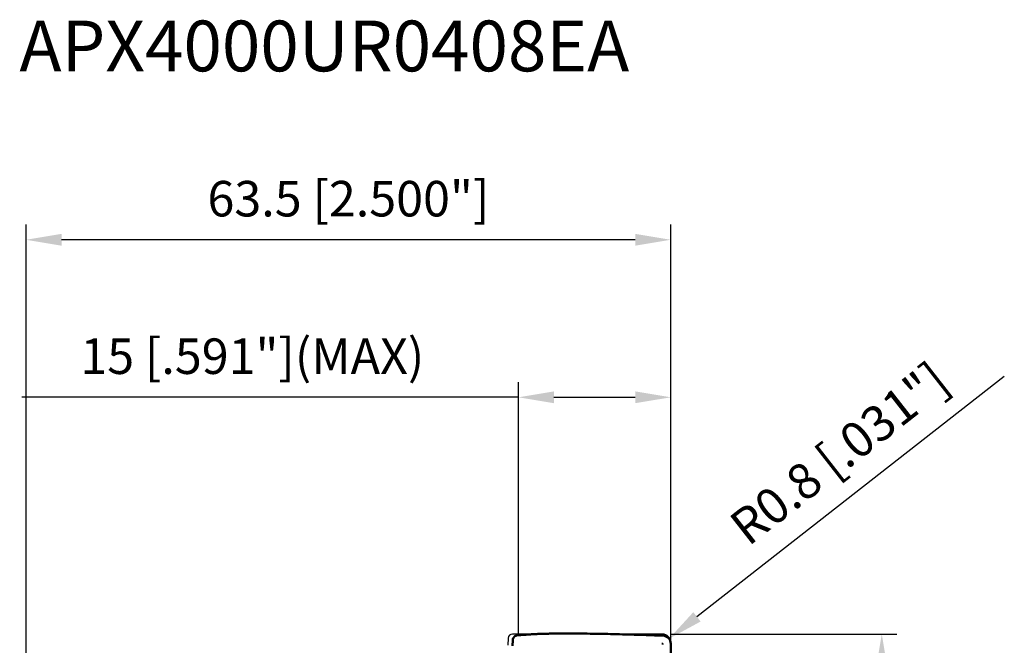
# Model space of a CAD drawing. Units: millimetres. Extents: x -38 to 100, y -72 to 111.
# Drawn here: x -1 to 96, y 50 to 111 of the extents above; entities that cross this region are included whole.
import ezdxf

# ---------------------------------------------------------------- set-up
doc = ezdxf.new("R2010")
doc.units = ezdxf.units.MM
for name, color, linetype, lineweight in [('1', 4, 'Continuous', 50), ('2', 7, 'Continuous', 25), ('cut', 1, 'Continuous', 25), ('sk6', 5, 'Continuous', 35)]:
    doc.layers.add(name, color=color, linetype=linetype, lineweight=lineweight)
doc.styles.add('simplex', font='txt.shx', dxfattribs={"height": 3.5})
doc.dimstyles.new('\\M+18352\\M+18373\\M+1815B - ISO-25', dxfattribs={"dimscale": 0, "dimtxt": 3.5, "dimasz": 3.5, "dimexe": 1.5, "dimexo": 0, "dimgap": 2.3, "dimtad": 1, "dimdsep": 46, "dimtxsty": 'simplex', "dimcen": 0.09, "dimclrd": 256, "dimclre": 256, "dimclrt": 256, "dimadec": 0, "dimazin": 0, "dimtfac": 1, "dimtofl": 0, "dimtmove": 0, "dimatfit": 3, "dimfxl": 1, "dimtolj": 1, "dimlwd": -1, "dimlwe": -1, "dimarcsym": 0})

# ---------------------------------------------------------------- blocks, each defined once
blk = doc.blocks.new('*D6')
at = {"layer": '2'}
for p, q in [((0, 46.25), (0, 91.145)), ((63.5, 49.293), (63.5, 91.145)), ((60, 89.645), (3.5, 89.645))]:
    blk.add_line(p, q, dxfattribs=at)
for points in [[(3.5, 90.229), (3.5, 89.062), (0, 89.645)], [(60, 90.229), (60, 89.062), (63.5, 89.645)]]:
    blk.add_solid(points, dxfattribs=at)
at = {"layer": 'Defpoints', "color": 0}
for p in [(0, 89.645), (63.5, 49.293), (0, 46.25)]:
    blk.add_point(p, dxfattribs=at)
at = {"layer": '2', "insert": (31.75, 95.445), "char_height": 3.5, "attachment_point": 2, "style": 'simplex'}
blk.add_mtext('\\A1;63.5 [2.500"]', dxfattribs=at)
blk = doc.blocks.new('*D10')
at = {"layer": '2'}
for p, q in [((63.5, 50.8), (85.792, 50.8)), ((84.292, -50.8), (84.292, 47.3))]:
    blk.add_line(p, q, dxfattribs=at)
blk.add_solid([(83.709, 47.3), (84.875, 47.3), (84.292, 50.8)], dxfattribs=at)
at = {"layer": 'Defpoints', "color": 0}
for p in [(63.5, 50.8), (84.292, 50.8), (63.5, -50.8)]:
    blk.add_point(p, dxfattribs=at)
at = {"layer": '2', "insert": (78.492, -1.4), "char_height": 3.5, "attachment_point": 2, "rotation": 90, "style": 'simplex'}
blk.add_mtext('\\A1;%%c101.6 [%%c4.000"]', dxfattribs=at)
blk = doc.blocks.new('_None')
blk = doc.blocks.new('*D11')
at = {"layer": '2'}
for p, q in [((48.5, 50.689), (48.5, 75.627)), ((63.5, 68.054), (63.5, 75.627)), ((48.5, 74.127), (-0.433, 74.127)), ((52, 74.127), (60, 74.127))]:
    blk.add_line(p, q, dxfattribs=at)
for points in [[(52, 74.71), (52, 73.544), (48.5, 74.127)], [(60, 73.544), (60, 74.71), (63.5, 74.127)]]:
    blk.add_solid(points, dxfattribs=at)
at = {"layer": 'Defpoints', "color": 0}
for p in [(63.5, 74.127), (63.5, 68.054), (48.5, 50.689)]:
    blk.add_point(p, dxfattribs=at)
at = {"layer": '2', "insert": (22.283, 78.177), "char_height": 3.5, "attachment_point": 5, "style": 'simplex'}
blk.add_mtext('\\A1;15 [.591"](MAX)', dxfattribs=at)
blk = doc.blocks.new('*D12')
at = {"layer": '2'}
for p, q in [((96.363, 76.173), (66.087, 52.498)), ((62.61, 49.849), (62.79, 49.849)), ((62.7, 49.759), (62.7, 49.939))]:
    blk.add_line(p, q, dxfattribs=at)
blk.add_solid([(65.728, 52.957), (66.447, 52.038), (63.33, 50.342)], dxfattribs=at)
at = {"layer": 'Defpoints', "color": 0}
for p in [(62.7, 49.849), (63.33, 50.342)]:
    blk.add_point(p, dxfattribs=at)
at = {"layer": '2', "insert": (80.109, 68.604), "char_height": 3.5, "attachment_point": 5, "rotation": 38.02503, "style": 'simplex'}
blk.add_mtext('\\A1;R0.8 [.031"]', dxfattribs=at)

msp = doc.modelspace()

# ---------------------------------------------------------------- linework, layer by layer
at = {"layer": '1'}
for p, q in [((62.53407744, 50.65520712), (62.72815038, 50.64837386)), ((47.92394954, 49.65135578), (47.95218461, 50.20979471)), ((63.5, 48.07630697), (63.5, 49.84886929))]:
    msp.add_line(p, q, dxfattribs=at)
msp.add_arc((62.7, 49.84886929), 0.8, 0, 87.9834609886, dxfattribs=at)
for points, knots in [([(47.95218461, 50.20979471), (47.95521739, 50.26966877), (47.98239957, 50.38887564), (48.08176524, 50.54105926), (48.22706122, 50.64747777), (48.34311507, 50.67824908), (48.40110596, 50.68240909)], [0, 0, 0, 0, 0.2538221676, 0.5053677348, 0.7538449461, 1, 1, 1, 1]), ([(48.40110596, 50.68240909), (48.49773024, 50.68933866), (48.69099552, 50.70294975), (48.88425975, 50.7165877), (48.98091674, 50.72303367)], [0, 0, 0, 0, 0.500001921, 1, 1, 1, 1]), ([(48.98091674, 50.72303367), (49.13856883, 50.73354736), (49.37085484, 50.75032784), (49.67450357, 50.77043843), (49.82055641, 50.77911984), (49.8918556, 50.78331122)], [0, 0, 0, 0, 0.5192111116, 0.7652993015, 1, 1, 1, 1]), ([(49.8918556, 50.78331122), (49.95900744, 50.7872588), (50.09414993, 50.79434045), (50.36730654, 50.80709302), (50.71359071, 50.82052409), (51.13405021, 50.83290818), (51.70498551, 50.84554925), (52.42855734, 50.8547796), (53.01001774, 50.85686182), (53.30291346, 50.85686159)], [0, 0, 0, 0, 0.0591406296, 0.1189758724, 0.2404156345, 0.3638104858, 0.4887927133, 0.7424912762, 1, 1, 1, 1]), ([(53.30291346, 50.85686159), (54.05808145, 50.85686101), (55.58053406, 50.84322197), (57.87758233, 50.79774587), (59.80883169, 50.74484778), (61.16809184, 50.70179819), (61.94810247, 50.67568555), (62.33866309, 50.66202735), (62.53407744, 50.65520712)], [0, 0, 0, 0, 0.2453497324, 0.4946353551, 0.7464371661, 0.8730315589, 0.936472346, 1, 1, 1, 1])]:
    msp.add_open_spline(points, degree=3, knots=knots, dxfattribs=at)
at = {"layer": 'cut'}
for p, q in [((62.7, 50.8), (47.92911496, 50.8)), ((47.49340914, 50.39169624), (47.44801241, 49.69330214)), ((63.5, 48.27664749), (63.5, 50))]:
    msp.add_line(p, q, dxfattribs=at)
for centre, radius, start, end in [((47.92911496, 50.36337467), 0.43662533, 90, 176.2809150257), ((62.7, 50), 0.8, 0, 90)]:
    msp.add_arc(centre, radius, start, end, dxfattribs=at)

# ---------------------------------------------------------------- texts
at = {"layer": 'sk6', "insert": (-0.65690819, 111.24034241), "char_height": 5, "width": 70.0371254103, "attachment_point": 1, "style": 'simplex'}
msp.add_mtext('APX4000UR0408EA', dxfattribs=at)

# ---------------------------------------------------------------- dimensions: what is measured, and where the dimension line sits
at = {"layer": '2'}
dim = msp.add_linear_dim(base=(0, 89.6453795804), p1=(63.5, 49.2930610743), p2=(0, 46.25), angle=180, dimstyle='\\M+18352\\M+18373\\M+1815B - ISO-25', override={"dimscale": 1, "dimdec": 8}, dxfattribs=at)
dim.commit()
dim.dimension.update_dxf_attribs({"geometry": '*D6', "text_midpoint": (31.75, 89.6453795804), "dimtype": 160})
for base, p1, p2, angle, text, override, picture, middle in [((63.5, 74.1270938014), (48.5, 50.6894631389), (63.5, 68.0538479131), 180, '<>(MAX)', {"dimscale": 1, "dimdec": 8}, '*D11', (22.2833333333, 74.1270938014)), ((84.2919322803, 50.8), (63.5, -50.8), (63.5, 50.8), 90, '%%c<>', {"dimscale": 1, "dimdec": 8, "dimblk1": 'None', "dimsah": 1, "dimse1": 1, "dimse2": 0}, '*D10', (84.2919322803, -1.4))]:
    dim = msp.add_linear_dim(base=base, p1=p1, p2=p2, angle=angle, text=text, dimstyle='\\M+18352\\M+18373\\M+1815B - ISO-25', override=override, dxfattribs=at)
    dim.commit()
    dim.dimension.update_dxf_attribs({"geometry": picture, "text_midpoint": middle, "dimtype": 160})
dim = msp.add_radius_dim(center=(62.7, 49.84886929), mpoint=(63.33019339, 50.3416738), dimstyle='\\M+18352\\M+18373\\M+1815B - ISO-25', override={"dimscale": 1, "dimdec": 8}, dxfattribs=at)
dim.commit()
dim.dimension.update_dxf_attribs({"geometry": '*D12', "text_midpoint": (80.10878517, 68.60363251)})

doc.saveas('drawing.dxf')
